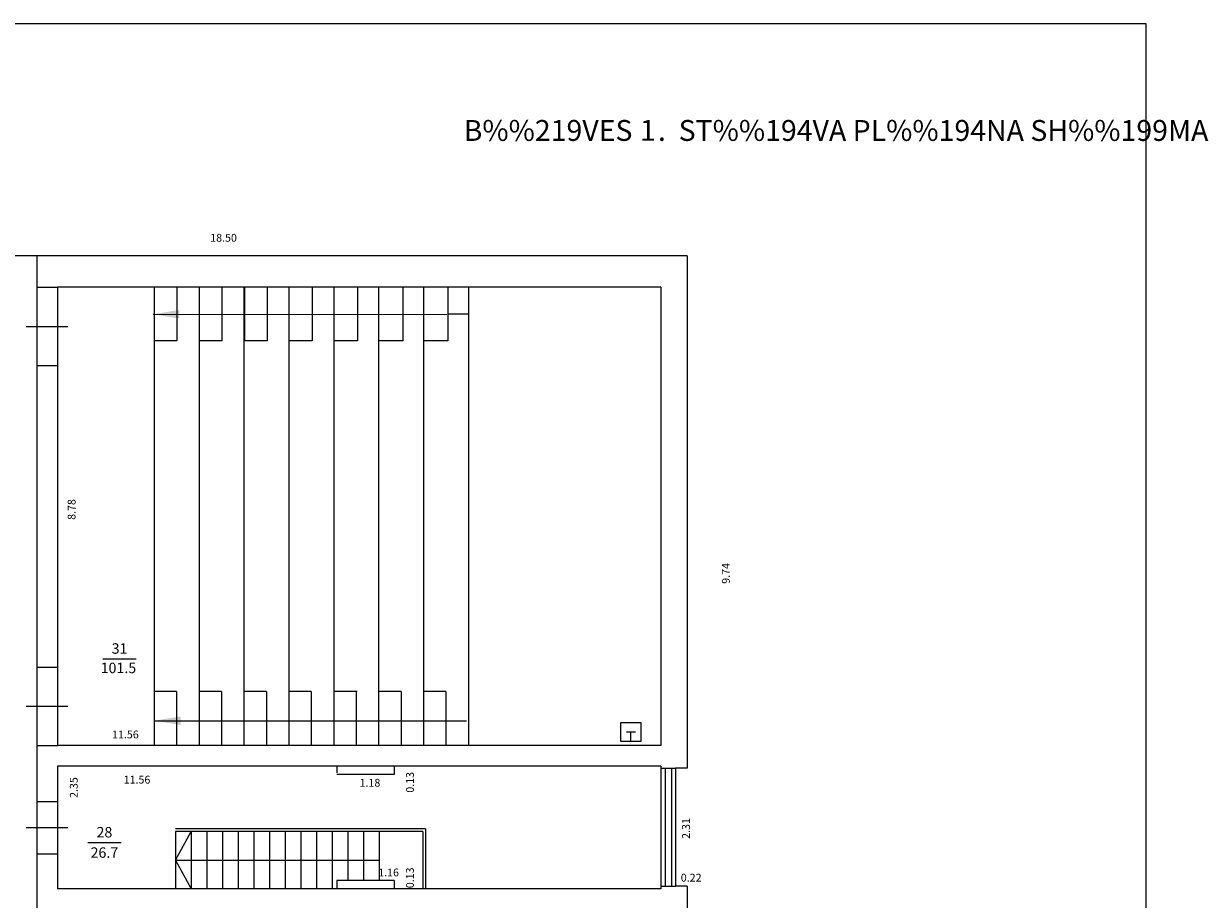
# Model space of a CAD drawing. Extents: x 33705 to 33862, y 7309 to 7632.
# Drawn here: x 33812 to 33835, y 7439 to 7456 of the extents above; entities that cross this region are included whole.
import ezdxf
from ezdxf.enums import TextEntityAlignment as Align

# ---------------------------------------------------------------- set-up
doc = ezdxf.new("R2010")
doc.units = 0
doc.header["$MEASUREMENT"] = 0
for name, color, linetype, lineweight in [('1', 7, 'Continuous', 0), ('3', 7, 'Continuous', 0), ('4', 7, 'Continuous', 0), ('53', 7, 'Continuous', 0)]:
    doc.layers.add(name, color=color, linetype=linetype, lineweight=lineweight)
doc.styles.add('MONOTXT', font='MONOTXT')
doc.styles.add('ROMANC', font='ROMANC')
doc.dimstyles.new('MSADIM', dxfattribs={"dimtxt": 0.5, "dimasz": 0.5, "dimexe": 0.25, "dimexo": 0.25, "dimgap": 0.25, "dimtad": 0, "dimtih": 1, "dimtoh": 1, "dimdec": 4, "dimdsep": 46, "dimtxsty": 'ROMANC', "dimsah": 1, "dimcen": 0.25, "dimse1": 1, "dimse2": 1, "dimadec": 0, "dimazin": 0, "dimtfac": 1, "dimtdec": 4, "dimtofl": 0, "dimtmove": 0, "dimatfit": 3, "dimfxl": 1, "dimtvp": 0.25, "dimtolj": 1, "dimarcsym": 0})

# ---------------------------------------------------------------- blocks, each defined once
blk = doc.blocks.new('IZLIET')
at = {"layer": '1', "color": 7, "linetype": 'Continuous', "lineweight": 0}
for p, q in [((-0.086, 0.174), (0.089, 0.174)), ((0.001, -0.001), (0.001, 0.174))]:
    blk.add_line(p, q, dxfattribs=at)
blk.add_lwpolyline([(-0.199, -0.001), (0.201, -0.001), (0.201, 0.349), (-0.199, 0.349)], close=True, dxfattribs=at)
blk = doc.blocks.new('PLATIB')
at = {"layer": '4', "color": 7, "linetype": 'Continuous', "lineweight": 0}
blk.add_line((-0.32, 0.001), (0.32, 0.001), dxfattribs=at)
at = {"layer": '4', "color": 7, "linetype": 'Continuous', "lineweight": 0, "style": 'ROMANC'}
blk.add_attdef('TAG00', text='', height=0.16, dxfattribs=at).set_placement((0, 0), align=Align.CENTER)
blk.add_attdef('TAG10', text='', height=0.16, dxfattribs=at).set_placement((0, 0), align=Align.TOP_CENTER)
blk = doc.blocks.new('ASTSTP')
at = {"layer": '53', "color": 7, "linetype": 'Continuous', "lineweight": 0, "style": 'ROMANC'}
blk.add_text('B%%219VES    .  ST%%194VA PL%%194NA SH%%199MA', height=0.4, dxfattribs=at).set_placement((-13.674, -1.674))
blk.add_attdef('TAG00', text='', height=0.4, dxfattribs=at).set_placement((0, 0), align=Align.RIGHT)

msp = doc.modelspace()

# ---------------------------------------------------------------- linework, layer by layer
at = {"layer": '1', "color": 7, "linetype": 'Continuous', "lineweight": 0}
for p, q in [((33824.566, 7451.476), (33806.066, 7451.476)), ((33824.066, 7450.876), (33812.506, 7450.876)), ((33814.788, 7449.846), (33814.356, 7449.846)), ((33815.654, 7449.846), (33815.216, 7449.846)), ((33816.52, 7449.846), (33816.076, 7449.846)), ((33817.386, 7449.846), (33816.936, 7449.846)), ((33818.252, 7449.846), (33817.796, 7449.846)), ((33819.118, 7449.846), (33818.656, 7449.846)), ((33819.984, 7449.846), (33819.516, 7449.846)), ((33814.786, 7443.126), (33814.356, 7443.126)), ((33815.646, 7443.126), (33815.216, 7443.126)), ((33816.506, 7443.126), (33816.076, 7443.126)), ((33817.366, 7443.126), (33816.936, 7443.126)), ((33818.244, 7443.126), (33817.796, 7443.126)), ((33819.086, 7443.126), (33818.656, 7443.126)), ((33819.946, 7443.126), (33819.516, 7443.126)), ((33824.066, 7442.096), (33812.506, 7442.096)), ((33824.066, 7441.696), (33812.506, 7441.696)), ((33818.956, 7441.536), (33817.856, 7441.536)), ((33819.556, 7440.496), (33814.766, 7440.496)), ((33819.506, 7440.446), (33814.766, 7440.446)), ((33818.956, 7439.506), (33817.856, 7439.506)), ((33824.066, 7439.346), (33812.506, 7439.346))]:
    msp.add_line(p, q, dxfattribs=at)
at = {"layer": '3', "color": 7, "linetype": 'Continuous', "lineweight": 0}
for p, q in [((33824.066, 7441.662), (33824.346, 7441.662)), ((33824.154, 7439.398), (33824.154, 7441.662)), ((33824.276, 7439.398), (33824.276, 7441.662)), ((33824.566, 7441.662), (33824.346, 7441.662)), ((33814.766, 7439.896), (33815.066, 7440.446)), ((33814.766, 7439.896), (33818.666, 7439.896)), ((33814.766, 7439.896), (33815.066, 7439.346)), ((33824.066, 7439.398), (33824.346, 7439.398)), ((33824.566, 7439.398), (33824.346, 7439.398))]:
    msp.add_line(p, q, dxfattribs=at)
at = {"layer": '4', "color": 7, "linetype": 'Continuous', "lineweight": 0}
for p, q in [((33812.106, 7451.476), (33812.106, 7417.586)), ((33824.566, 7451.476), (33824.566, 7441.662)), ((33812.106, 7450.876), (33812.506, 7450.876)), ((33812.506, 7450.876), (33812.506, 7442.096)), ((33814.356, 7450.876), (33814.356, 7442.096)), ((33814.788, 7450.876), (33814.788, 7449.846)), ((33815.216, 7450.876), (33815.216, 7442.096)), ((33815.222, 7450.876), (33815.222, 7449.846)), ((33815.654, 7450.876), (33815.654, 7449.846)), ((33816.076, 7450.876), (33816.076, 7442.096)), ((33816.088, 7450.876), (33816.088, 7449.846)), ((33816.52, 7450.876), (33816.52, 7449.846)), ((33816.936, 7450.876), (33816.936, 7442.096)), ((33817.386, 7450.876), (33817.386, 7449.846)), ((33817.796, 7450.876), (33817.796, 7442.096)), ((33818.252, 7450.876), (33818.252, 7449.846)), ((33818.656, 7450.876), (33818.656, 7442.096)), ((33819.118, 7450.876), (33819.118, 7449.846)), ((33819.516, 7450.876), (33819.516, 7442.096)), ((33819.984, 7450.876), (33819.984, 7449.846)), ((33820.376, 7450.876), (33820.376, 7442.096)), ((33824.066, 7450.876), (33824.066, 7442.096)), ((33820.388, 7450.36), (33819.984, 7450.36)), ((33811.906, 7450.126), (33812.706, 7450.126)), ((33812.106, 7449.376), (33812.506, 7449.376)), ((33812.106, 7443.596), (33812.506, 7443.596)), ((33814.786, 7443.126), (33814.786, 7442.096)), ((33815.216, 7443.126), (33815.216, 7442.096)), ((33815.646, 7443.126), (33815.646, 7442.096)), ((33816.076, 7443.126), (33816.076, 7442.096)), ((33816.506, 7443.126), (33816.506, 7442.096)), ((33816.936, 7443.126), (33816.936, 7442.096)), ((33817.366, 7443.126), (33817.366, 7442.096)), ((33817.796, 7443.126), (33817.796, 7442.096)), ((33818.226, 7443.126), (33818.226, 7442.096)), ((33818.656, 7443.126), (33818.656, 7442.096)), ((33819.086, 7443.126), (33819.086, 7442.096)), ((33819.516, 7443.126), (33819.516, 7442.096)), ((33819.946, 7443.126), (33819.946, 7442.096)), ((33811.906, 7442.846), (33812.706, 7442.846)), ((33812.106, 7442.096), (33812.506, 7442.096)), ((33812.506, 7441.696), (33812.506, 7439.346)), ((33817.856, 7441.696), (33817.856, 7441.57)), ((33818.956, 7441.696), (33818.956, 7441.536)), ((33824.066, 7441.696), (33824.066, 7439.346)), ((33824.346, 7441.662), (33824.346, 7439.398)), ((33812.106, 7441.02), (33812.506, 7441.02)), ((33811.906, 7440.52), (33812.706, 7440.52)), ((33819.556, 7440.496), (33819.556, 7439.346)), ((33814.766, 7440.446), (33814.766, 7439.346)), ((33815.066, 7440.446), (33815.066, 7439.346)), ((33815.366, 7440.446), (33815.366, 7439.346)), ((33815.666, 7440.446), (33815.666, 7439.346)), ((33815.966, 7440.446), (33815.966, 7439.346)), ((33816.266, 7440.446), (33816.266, 7439.346)), ((33816.566, 7440.446), (33816.566, 7439.346)), ((33816.866, 7440.446), (33816.866, 7439.346)), ((33817.166, 7440.446), (33817.166, 7439.346)), ((33817.466, 7440.446), (33817.466, 7439.346)), ((33817.766, 7440.446), (33817.766, 7439.346)), ((33818.066, 7440.446), (33818.066, 7439.506)), ((33818.366, 7440.446), (33818.366, 7439.506)), ((33818.666, 7440.446), (33818.666, 7439.506)), ((33819.506, 7440.446), (33819.506, 7439.346)), ((33812.106, 7440.02), (33812.506, 7440.02)), ((33817.856, 7439.506), (33817.856, 7439.346)), ((33818.956, 7439.506), (33818.956, 7439.346)), ((33824.566, 7439.398), (33824.566, 7429.7))]:
    msp.add_line(p, q, dxfattribs=at)
msp.add_lwpolyline([(33706.712, 7389.232), (33833.362, 7389.232), (33833.362, 7455.926), (33706.712, 7455.926)], close=True, dxfattribs=at)

# ---------------------------------------------------------------- block references
at = {"layer": '1', "color": 7, "linetype": 'Continuous', "lineweight": 0}
msp.add_blockref('IZLIET', (33823.488, 7442.18), dxfattribs=at)
at = {"layer": '4', "color": 7, "linetype": 'Continuous', "lineweight": 0}
for p in [(33813.694, 7443.752), (33813.404, 7440.232)]:
    msp.add_blockref('PLATIB', p, dxfattribs=at)
at = {"layer": '53', "color": 7, "linetype": 'Continuous', "lineweight": 0}
ref = msp.add_blockref('ASTSTP', (33833.96, 7455.354), dxfattribs=at)
ref.add_attrib('TAG00', ' 1', dxfattribs={"color": 7, "linetype": 'Continuous', "lineweight": 0, "height": 0.4, "style": 'ROMANC'}).set_placement((33823.965, 7453.682), align=Align.RIGHT)

# ---------------------------------------------------------------- texts
at = {"layer": '3', "color": 7, "linetype": 'Continuous', "lineweight": 0, "style": 'MONOTXT'}
for s, p in [('18.50', (33815.686, 7451.898)), ('11.56', (33813.806, 7442.38)), ('11.56', (33814.028, 7441.514)), ('1.18', (33818.49, 7441.454)), ('1.16', (33818.848, 7439.736)), ('0.22', (33824.644, 7439.636))]:
    msp.add_text(s, height=0.15, dxfattribs=at).set_placement(p, align=Align.TOP_CENTER)
for s, p in [('8.78', (33812.7, 7446.616)), ('9.74', (33825.234, 7445.391)), ('2.35', (33812.742, 7441.288)), ('0.13', (33819.182, 7441.388)), ('2.31', (33824.47, 7440.503)), ('0.13', (33819.182, 7439.558))]:
    msp.add_text(s, height=0.15, rotation=90, dxfattribs=at).set_placement(p, align=Align.TOP_CENTER)
at = {"layer": '4', "color": 7, "linetype": 'Continuous', "lineweight": 0, "style": 'ROMANC'}
for s, p in [('31', (33813.694, 7443.852)), ('101.5', (33813.672, 7443.48)), ('28', (33813.404, 7440.332)), ('26.7', (33813.403, 7439.942))]:
    msp.add_text(s, height=0.2, dxfattribs=at).set_placement(p, align=Align.CENTER)

# ---------------------------------------------------------------- leaders
at = {"layer": '4', "color": 7, "linetype": 'Continuous', "lineweight": 0}
for points in [[(33814.34, 7450.358), (33819.964, 7450.352)], [(33814.362, 7442.568), (33820.342, 7442.568)]]:
    msp.add_leader(points, dimstyle='MSADIM', dxfattribs=at)

doc.saveas('drawing.dxf')
